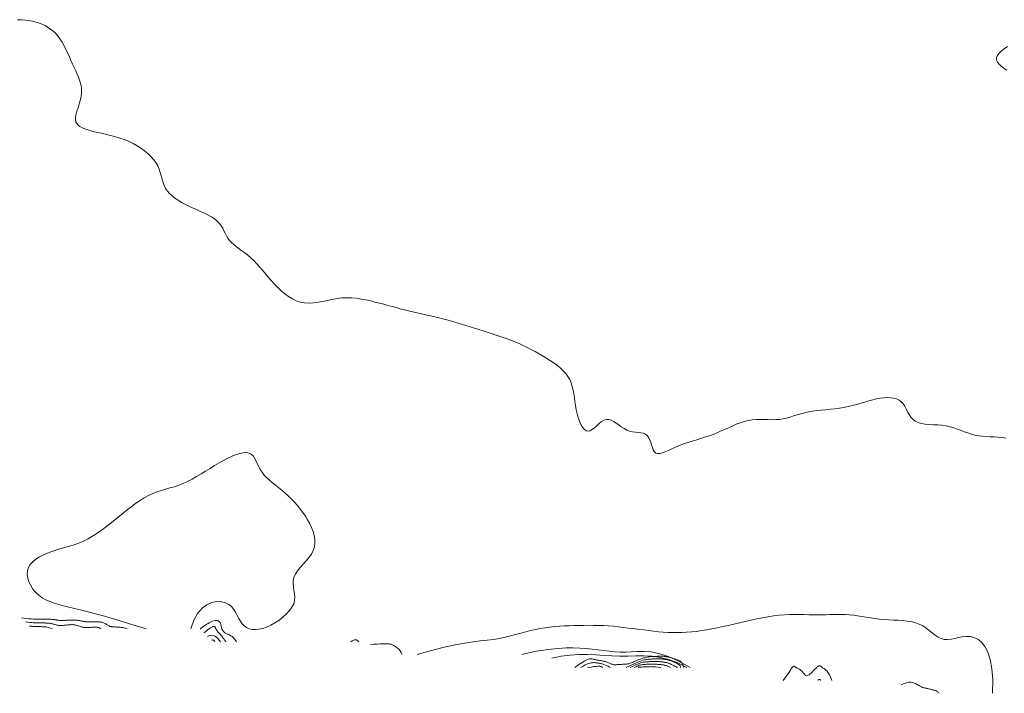
# Model space of a CAD drawing. Units: metres. Extents: x 364306 to 365868, y 4307171 to 4308686.
# Drawn here: x 364454 to 364492, y 4308006 to 4308032 of the extents above; entities that cross this region are included whole.
import ezdxf

# ---------------------------------------------------------------- set-up
doc = ezdxf.new("R2010")
doc.units = ezdxf.units.M
for name, color, linetype in [('1_50', 1, 'Continuous'), ('2_00', 7, 'Continuous'), ('2_50', 1, 'Continuous'), ('3_00', 7, 'Continuous'), ('3_50', 1, 'Continuous'), ('4_00', 7, 'Continuous'), ('4_50', 1, 'Continuous'), ('5_00', 7, 'Continuous'), ('5_50', 1, 'Continuous'), ('6_00', 7, 'Continuous')]:
    doc.layers.add(name, color=color, linetype=linetype)

msp = doc.modelspace()

# ---------------------------------------------------------------- linework, layer by layer
at = {"layer": '1_50', "color": 1, "linetype": 'Continuous', "lineweight": 0, "true_color": 0xff0000, "elevation": -1.5, "flags": 128}
msp.add_lwpolyline([(364478.36, 4308006.5), (364478.252, 4308006.512), (364478.169, 4308006.521), (364478.105, 4308006.527), (364478.057, 4308006.531), (364478.019, 4308006.533), (364477.988, 4308006.534), (364477.959, 4308006.533), (364477.928, 4308006.532), (364477.891, 4308006.531), (364477.85, 4308006.529), (364477.804, 4308006.527), (364477.758, 4308006.525), (364477.712, 4308006.523), (364477.667, 4308006.521), (364477.627, 4308006.519), (364477.592, 4308006.517), (364477.563, 4308006.515), (364477.541, 4308006.514), (364477.524, 4308006.513), (364477.511, 4308006.511), (364477.502, 4308006.509), (364477.493, 4308006.507), (364477.486, 4308006.504), (364477.479, 4308006.5)], dxfattribs=at)
at = {"layer": '2_00', "color": 18, "linetype": 'Continuous', "lineweight": 0, "true_color": 0x000000, "elevation": -2, "flags": 128}
msp.add_lwpolyline([(364478.734, 4308006.5), (364478.681, 4308006.527), (364478.638, 4308006.548), (364478.601, 4308006.564), (364478.569, 4308006.576), (364478.541, 4308006.585), (364478.515, 4308006.591), (364478.488, 4308006.595), (364478.46, 4308006.6), (364478.428, 4308006.604), (364478.393, 4308006.608), (364478.356, 4308006.612), (364478.318, 4308006.617), (364478.281, 4308006.621), (364478.243, 4308006.624), (364478.208, 4308006.628), (364478.175, 4308006.63), (364478.145, 4308006.632), (364478.118, 4308006.634), (364478.093, 4308006.634), (364478.068, 4308006.635), (364478.044, 4308006.634), (364478.018, 4308006.634), (364477.99, 4308006.633), (364477.959, 4308006.632), (364477.925, 4308006.63), (364477.888, 4308006.629), (364477.848, 4308006.627), (364477.808, 4308006.625), (364477.767, 4308006.622), (364477.727, 4308006.62), (364477.688, 4308006.616), (364477.652, 4308006.613), (364477.618, 4308006.609), (364477.586, 4308006.604), (364477.554, 4308006.596), (364477.519, 4308006.586), (364477.481, 4308006.572), (364477.437, 4308006.554), (364477.386, 4308006.53), (364477.326, 4308006.5)], dxfattribs=at)
at = {"layer": '2_50', "color": 1, "linetype": 'Continuous', "lineweight": 0, "true_color": 0xff0000, "elevation": -2.5, "flags": 128}
for points in [[(364479.002, 4308006.5), (364479.002, 4308006.501), (364479.001, 4308006.502), (364478.999, 4308006.503), (364478.995, 4308006.506), (364478.988, 4308006.509), (364478.978, 4308006.515), (364478.964, 4308006.522), (364478.946, 4308006.531), (364478.923, 4308006.543), (364478.896, 4308006.557), (364478.866, 4308006.573), (364478.834, 4308006.589), (364478.8, 4308006.606), (364478.765, 4308006.622), (364478.732, 4308006.638), (364478.699, 4308006.651), (364478.669, 4308006.663), (364478.641, 4308006.673), (364478.614, 4308006.682), (364478.588, 4308006.689), (364478.563, 4308006.695), (364478.538, 4308006.7), (364478.512, 4308006.704), (364478.486, 4308006.708), (364478.458, 4308006.712), (364478.429, 4308006.716), (364478.399, 4308006.72), (364478.368, 4308006.723), (364478.337, 4308006.726), (364478.305, 4308006.729), (364478.274, 4308006.731), (364478.243, 4308006.733), (364478.211, 4308006.734), (364478.181, 4308006.735), (364478.15, 4308006.735), (364478.119, 4308006.735), (364478.088, 4308006.734), (364478.057, 4308006.733), (364478.025, 4308006.732), (364477.993, 4308006.731), (364477.96, 4308006.73), (364477.927, 4308006.729), (364477.893, 4308006.727), (364477.858, 4308006.725), (364477.823, 4308006.722), (364477.786, 4308006.718), (364477.75, 4308006.714), (364477.712, 4308006.709), (364477.673, 4308006.702), (364477.631, 4308006.693), (364477.583, 4308006.68), (364477.527, 4308006.661), (364477.461, 4308006.635), (364477.381, 4308006.601), (364477.286, 4308006.556), (364477.174, 4308006.5)], [(364476.119, 4308006.5), (364476.093, 4308006.514), (364476.071, 4308006.524), (364476.053, 4308006.532), (364476.038, 4308006.538), (364476.025, 4308006.542), (364476.014, 4308006.545), (364476.004, 4308006.547), (364475.995, 4308006.549), (364475.984, 4308006.551), (364475.969, 4308006.552), (364475.944, 4308006.552), (364475.905, 4308006.55), (364475.848, 4308006.544), (364475.768, 4308006.535), (364475.661, 4308006.52), (364475.523, 4308006.5)]]:
    msp.add_lwpolyline(points, dxfattribs=at)
at = {"layer": '3_00', "color": 18, "linetype": 'Continuous', "lineweight": 0, "true_color": 0x000000, "elevation": -3, "flags": 128}
for points in [[(364479.125, 4308006.5), (364479.117, 4308006.536), (364479.106, 4308006.566), (364479.091, 4308006.589), (364479.075, 4308006.607), (364479.056, 4308006.622), (364479.035, 4308006.635), (364479.012, 4308006.646), (364478.988, 4308006.657), (364478.963, 4308006.668), (364478.937, 4308006.681), (364478.91, 4308006.694), (364478.882, 4308006.707), (364478.853, 4308006.72), (364478.823, 4308006.733), (364478.793, 4308006.745), (364478.762, 4308006.756), (364478.73, 4308006.767), (364478.699, 4308006.776), (364478.667, 4308006.785), (364478.635, 4308006.793), (364478.604, 4308006.8), (364478.574, 4308006.806), (364478.546, 4308006.811), (364478.518, 4308006.816), (364478.492, 4308006.82), (364478.467, 4308006.824), (364478.443, 4308006.827), (364478.419, 4308006.83), (364478.394, 4308006.832), (364478.368, 4308006.834), (364478.34, 4308006.835), (364478.31, 4308006.836), (364478.278, 4308006.836), (364478.243, 4308006.836), (364478.207, 4308006.835), (364478.17, 4308006.835), (364478.133, 4308006.834), (364478.096, 4308006.833), (364478.061, 4308006.832), (364478.027, 4308006.831), (364477.996, 4308006.83), (364477.966, 4308006.829), (364477.938, 4308006.827), (364477.909, 4308006.825), (364477.878, 4308006.821), (364477.846, 4308006.817), (364477.811, 4308006.812), (364477.772, 4308006.805), (364477.728, 4308006.796), (364477.675, 4308006.783), (364477.612, 4308006.764), (364477.535, 4308006.736), (364477.44, 4308006.698), (364477.325, 4308006.648), (364477.186, 4308006.582), (364477.021, 4308006.5)], [(364476.403, 4308006.5), (364476.314, 4308006.547), (364476.24, 4308006.583), (364476.179, 4308006.609), (364476.13, 4308006.628), (364476.089, 4308006.641), (364476.056, 4308006.649), (364476.027, 4308006.655), (364476, 4308006.659), (364475.974, 4308006.664), (364475.947, 4308006.67), (364475.919, 4308006.675), (364475.89, 4308006.68), (364475.86, 4308006.684), (364475.827, 4308006.687), (364475.791, 4308006.689), (364475.752, 4308006.69), (364475.71, 4308006.688), (364475.664, 4308006.683), (364475.613, 4308006.673), (364475.557, 4308006.657), (364475.495, 4308006.633), (364475.426, 4308006.6), (364475.35, 4308006.556), (364475.267, 4308006.5)]]:
    msp.add_lwpolyline(points, dxfattribs=at)
at = {"layer": '3_50', "color": 1, "linetype": 'Continuous', "lineweight": 0, "true_color": 0xff0000, "elevation": -3.5, "flags": 128}
for points in [[(364461.081, 4308007.5), (364461.067, 4308007.517), (364461.052, 4308007.534), (364461.037, 4308007.549), (364461.02, 4308007.561), (364461.003, 4308007.568), (364460.984, 4308007.571), (364460.965, 4308007.567), (364460.944, 4308007.556)], [(364479.248, 4308006.5), (364479.231, 4308006.572), (364479.21, 4308006.63), (364479.184, 4308006.675), (364479.155, 4308006.709), (364479.123, 4308006.735), (364479.092, 4308006.755), (364479.06, 4308006.77), (364479.03, 4308006.782), (364479.003, 4308006.793), (364478.978, 4308006.804), (364478.953, 4308006.814), (364478.93, 4308006.824), (364478.906, 4308006.834), (364478.881, 4308006.843), (364478.854, 4308006.852), (364478.824, 4308006.861), (364478.791, 4308006.871), (364478.756, 4308006.88), (364478.719, 4308006.888), (364478.682, 4308006.897), (364478.646, 4308006.905), (364478.611, 4308006.912), (364478.579, 4308006.918), (364478.55, 4308006.924), (364478.526, 4308006.928), (364478.506, 4308006.932), (364478.487, 4308006.934), (364478.469, 4308006.936), (364478.45, 4308006.937), (364478.43, 4308006.938), (364478.406, 4308006.938), (364478.378, 4308006.938), (364478.344, 4308006.938), (364478.305, 4308006.937), (364478.263, 4308006.936), (364478.22, 4308006.935), (364478.177, 4308006.934), (364478.135, 4308006.933), (364478.096, 4308006.932), (364478.061, 4308006.931), (364478.032, 4308006.93), (364478.006, 4308006.929), (364477.984, 4308006.927), (364477.963, 4308006.926), (364477.943, 4308006.923), (364477.921, 4308006.92), (364477.896, 4308006.915), (364477.867, 4308006.909), (364477.833, 4308006.902), (364477.795, 4308006.893), (364477.752, 4308006.882), (364477.707, 4308006.87), (364477.659, 4308006.857), (364477.61, 4308006.842), (364477.56, 4308006.826), (364477.51, 4308006.809), (364477.462, 4308006.79), (364477.414, 4308006.771), (364477.368, 4308006.751), (364477.324, 4308006.732), (364477.283, 4308006.713), (364477.244, 4308006.696), (364477.208, 4308006.68), (364477.175, 4308006.667), (364477.145, 4308006.657), (364477.118, 4308006.649), (364477.093, 4308006.643), (364477.068, 4308006.639), (364477.043, 4308006.636), (364477.017, 4308006.633), (364476.989, 4308006.632), (364476.958, 4308006.63), (364476.923, 4308006.628), (364476.885, 4308006.626), (364476.846, 4308006.624), (364476.805, 4308006.621), (364476.765, 4308006.619), (364476.726, 4308006.616), (364476.689, 4308006.614), (364476.656, 4308006.612), (364476.627, 4308006.61), (364476.601, 4308006.609), (364476.578, 4308006.608), (364476.557, 4308006.608), (364476.537, 4308006.61), (364476.517, 4308006.613), (364476.497, 4308006.618), (364476.475, 4308006.625), (364476.451, 4308006.635), (364476.424, 4308006.646), (364476.397, 4308006.658), (364476.367, 4308006.671), (364476.337, 4308006.684), (364476.306, 4308006.697), (364476.275, 4308006.709), (364476.243, 4308006.72), (364476.212, 4308006.729), (364476.181, 4308006.737), (364476.15, 4308006.744), (364476.118, 4308006.75), (364476.085, 4308006.755), (364476.052, 4308006.761), (364476.017, 4308006.767), (364475.98, 4308006.774), (364475.942, 4308006.781), (364475.903, 4308006.79), (364475.862, 4308006.799), (364475.822, 4308006.808), (364475.781, 4308006.817), (364475.741, 4308006.825), (364475.703, 4308006.831), (364475.666, 4308006.836), (364475.631, 4308006.839), (364475.593, 4308006.836), (364475.547, 4308006.824), (364475.488, 4308006.799), (364475.412, 4308006.757), (364475.314, 4308006.696), (364475.187, 4308006.612), (364475.029, 4308006.5)]]:
    msp.add_lwpolyline(points, dxfattribs=at)
at = {"layer": '4_00', "color": 18, "linetype": 'Continuous', "lineweight": 0, "true_color": 0x000000, "elevation": -4, "flags": 128}
for points in [[(364454.789, 4308008), (364454.717, 4308008.025), (364454.659, 4308008.044), (364454.612, 4308008.058), (364454.573, 4308008.068), (364454.54, 4308008.074), (364454.511, 4308008.077), (364454.482, 4308008.079), (364454.452, 4308008.08), (364454.417, 4308008.082), (364454.38, 4308008.083), (364454.339, 4308008.085), (364454.298, 4308008.087), (364454.256, 4308008.089), (364454.215, 4308008.09), (364454.176, 4308008.092), (364454.14, 4308008.093), (364454.107, 4308008.094), (364454.078, 4308008.094), (364454.05, 4308008.095), (364454.022, 4308008.096), (364453.994, 4308008.098), (364453.964, 4308008.1), (364453.93, 4308008.103), (364453.892, 4308008.108)], [(364461.292, 4308007.5), (364461.243, 4308007.563), (364461.19, 4308007.623), (364461.134, 4308007.677), (364461.074, 4308007.72), (364461.01, 4308007.748), (364460.942, 4308007.758), (364460.871, 4308007.744), (364460.797, 4308007.703)], [(364479.37, 4308006.5), (364479.017, 4308006.687), (364478.676, 4308006.815), (364478.344, 4308006.895), (364478.02, 4308006.937), (364477.703, 4308006.952), (364477.39, 4308006.95), (364477.08, 4308006.943), (364476.771, 4308006.94), (364476.463, 4308006.95), (364476.152, 4308006.969), (364475.837, 4308006.988), (364475.517, 4308007.002), (364475.189, 4308007.003), (364474.851, 4308006.984), (364474.503, 4308006.938), (364474.142, 4308006.858)], [(364484.553, 4308006), (364484.546, 4308006.014), (364484.538, 4308006.025), (364484.527, 4308006.033), (364484.514, 4308006.037), (364484.499, 4308006.036), (364484.483, 4308006.03), (364484.464, 4308006.018), (364484.444, 4308006)]]:
    msp.add_lwpolyline(points, dxfattribs=at)
at = {"layer": '4_50', "color": 1, "linetype": 'Continuous', "lineweight": 0, "true_color": 0xff0000, "elevation": -4.5, "flags": 128}
for points in [[(364456.655, 4308008), (364456.624, 4308008.022), (364456.597, 4308008.039), (364456.573, 4308008.051), (364456.55, 4308008.059), (364456.526, 4308008.064), (364456.501, 4308008.066), (364456.473, 4308008.067), (364456.441, 4308008.066), (364456.404, 4308008.064), (364456.362, 4308008.062), (364456.318, 4308008.06), (364456.273, 4308008.057), (364456.229, 4308008.055), (364456.186, 4308008.053), (364456.147, 4308008.051), (364456.113, 4308008.049), (364456.085, 4308008.048), (364456.061, 4308008.047), (364456.042, 4308008.047), (364456.025, 4308008.048), (364456.008, 4308008.05), (364455.991, 4308008.054), (364455.973, 4308008.058), (364455.951, 4308008.065), (364455.925, 4308008.073), (364455.895, 4308008.082), (364455.862, 4308008.093), (364455.828, 4308008.104), (364455.793, 4308008.114), (364455.757, 4308008.125), (364455.723, 4308008.135), (364455.691, 4308008.143), (364455.661, 4308008.15), (364455.633, 4308008.155), (364455.606, 4308008.159), (364455.58, 4308008.162), (364455.553, 4308008.163), (364455.526, 4308008.163), (364455.496, 4308008.162), (364455.464, 4308008.161), (364455.43, 4308008.158), (364455.392, 4308008.155), (364455.353, 4308008.151), (364455.314, 4308008.147), (364455.274, 4308008.143), (364455.236, 4308008.14), (364455.2, 4308008.136), (364455.167, 4308008.133), (364455.138, 4308008.13), (364455.112, 4308008.129), (364455.088, 4308008.128), (364455.065, 4308008.128), (364455.043, 4308008.129), (364455.022, 4308008.132), (364454.999, 4308008.136), (364454.975, 4308008.141), (364454.949, 4308008.148), (364454.92, 4308008.156), (364454.891, 4308008.165), (364454.86, 4308008.174), (364454.828, 4308008.183), (364454.796, 4308008.192), (364454.764, 4308008.2), (364454.732, 4308008.207), (364454.701, 4308008.213), (364454.671, 4308008.217), (364454.642, 4308008.221), (364454.612, 4308008.223), (364454.583, 4308008.225), (364454.553, 4308008.226), (364454.524, 4308008.227), (364454.494, 4308008.228), (364454.463, 4308008.229), (364454.432, 4308008.23), (364454.4, 4308008.231), (364454.367, 4308008.232), (364454.332, 4308008.233), (364454.297, 4308008.234), (364454.261, 4308008.235), (364454.223, 4308008.235), (364454.183, 4308008.235), (364454.14, 4308008.235), (364454.093, 4308008.236), (364454.039, 4308008.238), (364453.978, 4308008.241), (364453.908, 4308008.247), (364453.827, 4308008.255), (364453.734, 4308008.266)], [(364461.508, 4308007.5), (364461.507, 4308007.502), (364461.505, 4308007.504), (364461.503, 4308007.506), (364461.5, 4308007.51), (364461.494, 4308007.516), (364461.487, 4308007.525), (364461.478, 4308007.537), (364461.466, 4308007.552), (364461.451, 4308007.572), (364461.432, 4308007.596), (364461.412, 4308007.622), (364461.39, 4308007.651), (364461.366, 4308007.681), (364461.342, 4308007.713), (364461.316, 4308007.745), (364461.291, 4308007.776), (364461.266, 4308007.806), (364461.242, 4308007.835), (364461.218, 4308007.863), (364461.196, 4308007.89), (364461.176, 4308007.915), (364461.157, 4308007.938), (364461.141, 4308007.96), (364461.127, 4308007.98), (364461.116, 4308007.998), (364461.108, 4308008.014), (364461.101, 4308008.028), (364461.096, 4308008.041), (364461.091, 4308008.053), (364461.086, 4308008.063), (364461.082, 4308008.072), (364461.076, 4308008.079), (364461.07, 4308008.086), (364461.062, 4308008.091), (364461.052, 4308008.094), (364461.041, 4308008.096), (364461.028, 4308008.096), (364461.013, 4308008.094), (364460.997, 4308008.089), (364460.979, 4308008.081), (364460.958, 4308008.07), (364460.934, 4308008.056), (364460.906, 4308008.037), (364460.872, 4308008.013), (364460.83, 4308007.983), (364460.78, 4308007.946), (364460.721, 4308007.902), (364460.65, 4308007.85)], [(364479.493, 4308006.5), (364479.039, 4308006.755), (364478.64, 4308006.932), (364478.288, 4308007.044), (364477.977, 4308007.105), (364477.699, 4308007.128), (364477.448, 4308007.126), (364477.215, 4308007.113), (364476.995, 4308007.101), (364476.78, 4308007.102), (364476.569, 4308007.114), (364476.357, 4308007.135), (364476.143, 4308007.162), (364475.925, 4308007.19), (364475.699, 4308007.218), (364475.463, 4308007.241), (364475.216, 4308007.257), (364474.954, 4308007.263), (364474.682, 4308007.258), (364474.4, 4308007.242), (364474.114, 4308007.216), (364473.824, 4308007.178), (364473.536, 4308007.13), (364473.251, 4308007.071), (364472.973, 4308007)], [(364484.991, 4308006), (364484.943, 4308006.123), (364484.895, 4308006.222), (364484.849, 4308006.299), (364484.804, 4308006.358), (364484.761, 4308006.402), (364484.722, 4308006.434), (364484.687, 4308006.458), (364484.657, 4308006.476), (364484.633, 4308006.492), (364484.614, 4308006.506), (364484.598, 4308006.517), (364484.586, 4308006.527), (364484.577, 4308006.536), (364484.57, 4308006.543), (364484.564, 4308006.549), (364484.558, 4308006.555), (364484.551, 4308006.559), (364484.545, 4308006.563), (364484.537, 4308006.566), (364484.529, 4308006.567), (364484.521, 4308006.568), (364484.511, 4308006.568), (364484.501, 4308006.566), (364484.49, 4308006.563), (364484.477, 4308006.558), (364484.464, 4308006.551), (364484.448, 4308006.542), (364484.431, 4308006.53), (364484.411, 4308006.514), (364484.389, 4308006.494), (364484.363, 4308006.469), (364484.333, 4308006.439), (364484.3, 4308006.405), (364484.264, 4308006.366), (364484.226, 4308006.326), (364484.187, 4308006.288), (364484.149, 4308006.252), (364484.111, 4308006.221), (364484.074, 4308006.198), (364484.041, 4308006.185), (364484.012, 4308006.182), (364483.985, 4308006.19), (364483.961, 4308006.206), (364483.938, 4308006.228), (364483.916, 4308006.254), (364483.894, 4308006.283), (364483.871, 4308006.313), (364483.846, 4308006.342), (364483.819, 4308006.368), (364483.79, 4308006.391), (364483.76, 4308006.412), (364483.73, 4308006.431), (364483.701, 4308006.447), (364483.673, 4308006.462), (364483.648, 4308006.475), (364483.626, 4308006.487), (364483.607, 4308006.497), (364483.592, 4308006.506), (364483.58, 4308006.515), (364483.571, 4308006.522), (364483.563, 4308006.528), (364483.557, 4308006.533), (364483.551, 4308006.537), (364483.546, 4308006.541), (364483.541, 4308006.544), (364483.535, 4308006.546), (364483.53, 4308006.547), (364483.524, 4308006.548), (364483.517, 4308006.548), (364483.511, 4308006.547), (364483.504, 4308006.545), (364483.497, 4308006.543), (364483.49, 4308006.539), (364483.483, 4308006.535), (364483.475, 4308006.529), (364483.467, 4308006.523), (364483.46, 4308006.515), (364483.452, 4308006.506), (364483.444, 4308006.495), (364483.437, 4308006.484), (364483.429, 4308006.47), (364483.418, 4308006.45), (364483.401, 4308006.421), (364483.375, 4308006.379), (364483.335, 4308006.32), (364483.279, 4308006.24), (364483.205, 4308006.134), (364483.107, 4308006)], [(364489.139, 4308005.5), (364489.119, 4308005.528), (364489.099, 4308005.55), (364489.08, 4308005.567), (364489.06, 4308005.581), (364489.04, 4308005.591), (364489.019, 4308005.599), (364488.995, 4308005.607), (364488.97, 4308005.614), (364488.941, 4308005.622), (364488.911, 4308005.63), (364488.879, 4308005.639), (364488.845, 4308005.649), (364488.811, 4308005.658), (364488.778, 4308005.667), (364488.744, 4308005.675), (364488.712, 4308005.682), (364488.682, 4308005.689), (364488.653, 4308005.694), (364488.626, 4308005.699), (364488.6, 4308005.704), (364488.575, 4308005.71), (364488.55, 4308005.716), (364488.527, 4308005.722), (364488.504, 4308005.73), (364488.481, 4308005.739), (364488.458, 4308005.75), (364488.434, 4308005.763), (364488.409, 4308005.777), (364488.381, 4308005.793), (364488.35, 4308005.811), (364488.315, 4308005.831), (364488.276, 4308005.853), (364488.231, 4308005.877), (364488.181, 4308005.899), (364488.123, 4308005.917), (364488.056, 4308005.928), (364487.979, 4308005.927), (364487.891, 4308005.911), (364487.791, 4308005.878), (364487.677, 4308005.823)]]:
    msp.add_lwpolyline(points, dxfattribs=at)
at = {"layer": '5_00', "color": 18, "linetype": 'Continuous', "lineweight": 0, "true_color": 0x000000, "elevation": -5, "flags": 128}
for points in [[(364457.675, 4308008), (364457.632, 4308008.016), (364457.597, 4308008.029), (364457.568, 4308008.038), (364457.542, 4308008.045), (364457.519, 4308008.049), (364457.496, 4308008.053), (364457.471, 4308008.055), (364457.443, 4308008.057), (364457.41, 4308008.06), (364457.373, 4308008.063), (364457.333, 4308008.066), (364457.292, 4308008.069), (364457.251, 4308008.072), (364457.211, 4308008.074), (364457.173, 4308008.077), (364457.14, 4308008.079), (364457.111, 4308008.081), (364457.086, 4308008.083), (364457.065, 4308008.085), (364457.046, 4308008.088), (364457.029, 4308008.092), (364457.011, 4308008.097), (364456.994, 4308008.105), (364456.975, 4308008.115), (364456.954, 4308008.127), (364456.931, 4308008.142), (364456.906, 4308008.158), (364456.879, 4308008.175), (364456.851, 4308008.193), (364456.822, 4308008.209), (364456.792, 4308008.224), (364456.761, 4308008.238), (364456.729, 4308008.249), (364456.697, 4308008.257), (364456.665, 4308008.264), (364456.633, 4308008.268), (364456.601, 4308008.272), (364456.569, 4308008.274), (364456.537, 4308008.274), (364456.505, 4308008.275), (364456.474, 4308008.274), (364456.443, 4308008.274), (364456.413, 4308008.273), (364456.383, 4308008.272), (364456.352, 4308008.271), (364456.322, 4308008.27), (364456.291, 4308008.27), (364456.26, 4308008.269), (364456.229, 4308008.269), (364456.197, 4308008.27), (364456.166, 4308008.271), (364456.134, 4308008.272), (364456.103, 4308008.274), (364456.073, 4308008.276), (364456.044, 4308008.279), (364456.016, 4308008.283), (364455.99, 4308008.288), (364455.964, 4308008.293), (364455.94, 4308008.298), (364455.915, 4308008.304), (364455.889, 4308008.31), (364455.863, 4308008.315), (364455.835, 4308008.321), (364455.805, 4308008.325), (364455.772, 4308008.33), (364455.738, 4308008.333), (364455.702, 4308008.337), (364455.666, 4308008.339), (364455.63, 4308008.341), (364455.594, 4308008.342), (364455.559, 4308008.343), (364455.527, 4308008.343), (364455.497, 4308008.342), (364455.468, 4308008.341), (364455.441, 4308008.34), (364455.415, 4308008.339), (364455.388, 4308008.337), (364455.361, 4308008.335), (364455.333, 4308008.333), (364455.303, 4308008.332), (364455.27, 4308008.33), (364455.236, 4308008.329), (364455.201, 4308008.328), (364455.165, 4308008.328), (364455.13, 4308008.328), (364455.096, 4308008.329), (364455.063, 4308008.33), (364455.033, 4308008.333), (364455.006, 4308008.336), (364454.981, 4308008.339), (364454.957, 4308008.343), (364454.934, 4308008.347), (364454.911, 4308008.352), (364454.887, 4308008.356), (364454.86, 4308008.36), (364454.83, 4308008.364), (364454.797, 4308008.366), (364454.762, 4308008.369), (364454.724, 4308008.371), (364454.686, 4308008.372), (364454.647, 4308008.373), (364454.61, 4308008.374), (364454.574, 4308008.375), (364454.542, 4308008.375), (364454.513, 4308008.376), (364454.487, 4308008.376), (364454.462, 4308008.377), (364454.436, 4308008.377), (364454.409, 4308008.378), (364454.379, 4308008.378), (364454.345, 4308008.378), (364454.305, 4308008.377), (364454.258, 4308008.376), (364454.203, 4308008.376), (364454.136, 4308008.377), (364454.057, 4308008.38), (364453.963, 4308008.385), (364453.853, 4308008.394), (364453.724, 4308008.406), (364453.576, 4308008.424)], [(364461.911, 4308007.5), (364461.853, 4308007.584), (364461.799, 4308007.649), (364461.747, 4308007.698), (364461.699, 4308007.733), (364461.655, 4308007.758), (364461.615, 4308007.775), (364461.579, 4308007.788), (364461.548, 4308007.798), (364461.521, 4308007.81), (364461.497, 4308007.822), (364461.477, 4308007.835), (364461.46, 4308007.848), (364461.446, 4308007.862), (364461.433, 4308007.876), (364461.421, 4308007.89), (364461.41, 4308007.903), (364461.399, 4308007.916), (364461.388, 4308007.93), (364461.378, 4308007.943), (364461.368, 4308007.958), (364461.359, 4308007.974), (364461.351, 4308007.992), (364461.343, 4308008.012), (364461.336, 4308008.036), (364461.33, 4308008.062), (364461.324, 4308008.091), (364461.318, 4308008.121), (364461.311, 4308008.153), (364461.302, 4308008.184), (364461.291, 4308008.214), (364461.277, 4308008.242), (364461.258, 4308008.268), (364461.236, 4308008.29), (364461.208, 4308008.307), (364461.176, 4308008.319), (364461.138, 4308008.326), (364461.095, 4308008.325), (364461.045, 4308008.317), (364460.99, 4308008.3), (364460.928, 4308008.274), (364460.86, 4308008.238), (364460.788, 4308008.196), (364460.718, 4308008.151), (364460.651, 4308008.105), (364460.593, 4308008.064), (364460.546, 4308008.03), (364460.515, 4308008.006), (364460.503, 4308007.997)], [(364491.214, 4308005.5), (364491.225, 4308006.018), (364491.195, 4308006.453), (364491.131, 4308006.81), (364491.039, 4308007.097), (364490.923, 4308007.32), (364490.79, 4308007.485), (364490.646, 4308007.6), (364490.495, 4308007.67), (364490.344, 4308007.704), (364490.192, 4308007.708), (364490.043, 4308007.691), (364489.895, 4308007.662), (364489.751, 4308007.629), (364489.611, 4308007.601), (364489.477, 4308007.586), (364489.348, 4308007.592), (364489.227, 4308007.626), (364489.11, 4308007.683), (364488.995, 4308007.758), (364488.881, 4308007.845), (364488.764, 4308007.938), (364488.643, 4308008.029), (364488.516, 4308008.114), (364488.379, 4308008.186), (364488.231, 4308008.24), (364488.074, 4308008.279), (364487.909, 4308008.304), (364487.737, 4308008.321), (364487.561, 4308008.332), (364487.382, 4308008.339), (364487.201, 4308008.348), (364487.021, 4308008.359), (364486.842, 4308008.377), (364486.666, 4308008.4), (364486.492, 4308008.427), (364486.32, 4308008.455), (364486.152, 4308008.483), (364485.987, 4308008.509), (364485.825, 4308008.531), (364485.667, 4308008.548), (364485.512, 4308008.558), (364485.36, 4308008.562), (364485.21, 4308008.561), (364485.06, 4308008.558), (364484.909, 4308008.553), (364484.755, 4308008.548), (364484.599, 4308008.543), (364484.437, 4308008.542), (364484.27, 4308008.543), (364484.097, 4308008.547), (364483.919, 4308008.552), (364483.735, 4308008.556), (364483.545, 4308008.557), (364483.35, 4308008.553), (364483.15, 4308008.544), (364482.944, 4308008.528), (364482.734, 4308008.503), (364482.519, 4308008.47), (364482.3, 4308008.43), (364482.08, 4308008.386), (364481.858, 4308008.338), (364481.636, 4308008.287), (364481.414, 4308008.235), (364481.194, 4308008.184), (364480.977, 4308008.134), (364480.762, 4308008.087), (364480.551, 4308008.042), (364480.343, 4308008), (364480.138, 4308007.963), (364479.938, 4308007.931), (364479.741, 4308007.903), (364479.549, 4308007.882), (364479.361, 4308007.867), (364479.176, 4308007.858), (364478.994, 4308007.855), (364478.813, 4308007.857), (364478.633, 4308007.864), (364478.452, 4308007.875), (364478.269, 4308007.89), (364478.083, 4308007.909), (364477.894, 4308007.931), (364477.701, 4308007.956), (364477.507, 4308007.981), (364477.31, 4308008.008), (364477.112, 4308008.033), (364476.914, 4308008.058), (364476.717, 4308008.08), (364476.521, 4308008.098), (364476.326, 4308008.113), (364476.134, 4308008.124), (364475.943, 4308008.131), (364475.753, 4308008.135), (364475.564, 4308008.137), (364475.375, 4308008.136), (364475.188, 4308008.132), (364475, 4308008.127), (364474.813, 4308008.121), (364474.625, 4308008.112), (364474.438, 4308008.1), (364474.25, 4308008.085), (364474.063, 4308008.065), (364473.875, 4308008.041), (364473.688, 4308008.011), (364473.5, 4308007.974), (364473.312, 4308007.93), (364473.123, 4308007.882), (364472.931, 4308007.83), (364472.734, 4308007.777), (364472.532, 4308007.725), (364472.322, 4308007.675), (364472.104, 4308007.63), (364471.875, 4308007.592), (364471.633, 4308007.56), (364471.372, 4308007.531), (364471.082, 4308007.496), (364470.755, 4308007.449), (364470.384, 4308007.383), (364469.959, 4308007.29), (364469.473, 4308007.165), (364468.917, 4308007)], [(364466.654, 4308007.5), (364466.627, 4308007.529), (364466.598, 4308007.552), (364466.566, 4308007.568), (364466.531, 4308007.575), (364466.493, 4308007.574), (364466.449, 4308007.561), (364466.401, 4308007.537), (364466.346, 4308007.5)], [(364468.333, 4308007), (364468.297, 4308007.081), (364468.259, 4308007.146), (364468.22, 4308007.197), (364468.182, 4308007.237), (364468.145, 4308007.268), (364468.109, 4308007.292), (364468.077, 4308007.31), (364468.049, 4308007.326), (364468.024, 4308007.341), (364468.003, 4308007.355), (364467.982, 4308007.368), (364467.961, 4308007.38), (364467.938, 4308007.391), (364467.91, 4308007.401), (364467.877, 4308007.408), (364467.837, 4308007.415), (364467.787, 4308007.419), (364467.727, 4308007.421), (364467.657, 4308007.422), (364467.574, 4308007.42), (364467.479, 4308007.417), (364467.37, 4308007.411), (364467.246, 4308007.403), (364467.107, 4308007.393)]]:
    msp.add_lwpolyline(points, dxfattribs=at)
at = {"layer": '5_50', "color": 1, "linetype": 'Continuous', "lineweight": 0, "true_color": 0xff0000, "elevation": -5.5, "flags": 128}
for points in [[(364491.75, 4308015.4), (364491.594, 4308015.421), (364491.438, 4308015.435), (364491.283, 4308015.444), (364491.13, 4308015.452), (364490.979, 4308015.461), (364490.83, 4308015.473), (364490.684, 4308015.49), (364490.542, 4308015.517), (364490.403, 4308015.553), (364490.266, 4308015.597), (364490.131, 4308015.647), (364489.995, 4308015.698), (364489.857, 4308015.75), (364489.715, 4308015.798), (364489.569, 4308015.839), (364489.416, 4308015.872), (364489.257, 4308015.894), (364489.093, 4308015.908), (364488.929, 4308015.918), (364488.767, 4308015.928), (364488.612, 4308015.943), (364488.467, 4308015.967), (364488.336, 4308016.003), (364488.222, 4308016.055), (364488.128, 4308016.128), (364488.05, 4308016.216), (364487.984, 4308016.315), (364487.925, 4308016.42), (364487.87, 4308016.527), (364487.814, 4308016.63), (364487.752, 4308016.724), (364487.681, 4308016.806), (364487.596, 4308016.87), (364487.498, 4308016.917), (364487.388, 4308016.948), (364487.269, 4308016.965), (364487.141, 4308016.969), (364487.007, 4308016.962), (364486.866, 4308016.944), (364486.722, 4308016.917), (364486.575, 4308016.882), (364486.425, 4308016.841), (364486.272, 4308016.796), (364486.116, 4308016.75), (364485.957, 4308016.703), (364485.794, 4308016.659), (364485.628, 4308016.618), (364485.458, 4308016.583), (364485.285, 4308016.556), (364485.109, 4308016.534), (364484.932, 4308016.516), (364484.755, 4308016.5), (364484.581, 4308016.484), (364484.409, 4308016.466), (364484.243, 4308016.444), (364484.083, 4308016.416), (364483.931, 4308016.382), (364483.784, 4308016.342), (364483.643, 4308016.299), (364483.505, 4308016.255), (364483.369, 4308016.213), (364483.234, 4308016.176), (364483.097, 4308016.146), (364482.958, 4308016.125), (364482.816, 4308016.114), (364482.67, 4308016.112), (364482.521, 4308016.115), (364482.37, 4308016.12), (364482.216, 4308016.122), (364482.062, 4308016.119), (364481.906, 4308016.107), (364481.75, 4308016.083), (364481.594, 4308016.045), (364481.437, 4308015.993), (364481.279, 4308015.932), (364481.12, 4308015.863), (364480.959, 4308015.789), (364480.795, 4308015.714), (364480.628, 4308015.64), (364480.458, 4308015.569), (364480.285, 4308015.505), (364480.109, 4308015.445), (364479.932, 4308015.389), (364479.755, 4308015.335), (364479.581, 4308015.282), (364479.41, 4308015.228), (364479.243, 4308015.171), (364479.083, 4308015.111), (364478.931, 4308015.047), (364478.788, 4308014.982), (364478.654, 4308014.92), (364478.531, 4308014.866), (364478.42, 4308014.825), (364478.321, 4308014.801), (364478.236, 4308014.797), (364478.166, 4308014.819), (364478.111, 4308014.87), (364478.067, 4308014.943), (364478.032, 4308015.034), (364478, 4308015.134), (364477.968, 4308015.237), (364477.932, 4308015.337), (364477.889, 4308015.427), (364477.833, 4308015.5), (364477.763, 4308015.552), (364477.68, 4308015.585), (364477.586, 4308015.606), (364477.484, 4308015.62), (364477.376, 4308015.631), (364477.265, 4308015.646), (364477.153, 4308015.67), (364477.042, 4308015.708), (364476.934, 4308015.764), (364476.83, 4308015.832), (364476.729, 4308015.906), (364476.63, 4308015.979), (364476.533, 4308016.044), (364476.438, 4308016.095), (364476.344, 4308016.124), (364476.25, 4308016.125), (364476.156, 4308016.093), (364476.063, 4308016.036), (364475.971, 4308015.962), (364475.88, 4308015.88), (364475.791, 4308015.801), (364475.705, 4308015.732), (364475.622, 4308015.685), (364475.542, 4308015.667), (364475.466, 4308015.685), (364475.394, 4308015.738), (364475.327, 4308015.82), (364475.266, 4308015.927), (364475.21, 4308016.053), (364475.161, 4308016.194), (364475.118, 4308016.344), (364475.083, 4308016.5), (364475.055, 4308016.656), (364475.032, 4308016.811), (364475.011, 4308016.964), (364474.99, 4308017.115), (364474.964, 4308017.261), (364474.931, 4308017.402), (364474.888, 4308017.538), (364474.833, 4308017.667), (364474.763, 4308017.788), (364474.679, 4308017.902), (364474.581, 4308018.01), (364474.473, 4308018.113), (364474.353, 4308018.212), (364474.225, 4308018.307), (364474.09, 4308018.399), (364473.948, 4308018.49), (364473.801, 4308018.579), (364473.65, 4308018.667), (364473.496, 4308018.752), (364473.34, 4308018.835), (364473.182, 4308018.915), (364473.024, 4308018.991), (364472.865, 4308019.063), (364472.708, 4308019.13), (364472.553, 4308019.192), (364472.399, 4308019.25), (364472.246, 4308019.304), (364472.092, 4308019.355), (364471.939, 4308019.404), (364471.784, 4308019.453), (364471.628, 4308019.502), (364471.469, 4308019.552), (364471.307, 4308019.604), (364471.143, 4308019.657), (364470.976, 4308019.711), (364470.808, 4308019.764), (364470.638, 4308019.818), (364470.466, 4308019.87), (364470.293, 4308019.921), (364470.119, 4308019.969), (364469.945, 4308020.015), (364469.77, 4308020.059), (364469.596, 4308020.1), (364469.423, 4308020.14), (364469.251, 4308020.179), (364469.081, 4308020.218), (364468.913, 4308020.256), (364468.747, 4308020.295), (364468.584, 4308020.334), (364468.424, 4308020.374), (364468.264, 4308020.415), (364468.105, 4308020.457), (364467.945, 4308020.5), (364467.784, 4308020.543), (364467.62, 4308020.587), (364467.452, 4308020.631), (364467.281, 4308020.676), (364467.105, 4308020.719), (364466.926, 4308020.758), (364466.744, 4308020.792), (364466.56, 4308020.819), (364466.375, 4308020.836), (364466.188, 4308020.841), (364466, 4308020.833), (364465.813, 4308020.811), (364465.626, 4308020.778), (364465.441, 4308020.739), (364465.257, 4308020.7), (364465.076, 4308020.665), (364464.899, 4308020.64), (364464.725, 4308020.63), (364464.556, 4308020.639), (364464.392, 4308020.672), (364464.233, 4308020.726), (364464.079, 4308020.801), (364463.931, 4308020.891), (364463.787, 4308020.996), (364463.649, 4308021.113), (364463.516, 4308021.237), (364463.389, 4308021.368), (364463.266, 4308021.502), (364463.148, 4308021.638), (364463.033, 4308021.773), (364462.92, 4308021.907), (364462.809, 4308022.037), (364462.697, 4308022.162), (364462.586, 4308022.28), (364462.472, 4308022.389), (364462.357, 4308022.488), (364462.241, 4308022.579), (364462.126, 4308022.664), (364462.015, 4308022.744), (364461.909, 4308022.822), (364461.811, 4308022.9), (364461.723, 4308022.979), (364461.646, 4308023.063), (364461.582, 4308023.151), (364461.527, 4308023.244), (364461.478, 4308023.34), (364461.43, 4308023.438), (364461.379, 4308023.535), (364461.321, 4308023.631), (364461.251, 4308023.724), (364461.167, 4308023.813), (364461.064, 4308023.896), (364460.944, 4308023.974), (364460.812, 4308024.048), (364460.669, 4308024.12), (364460.52, 4308024.189), (364460.367, 4308024.258), (364460.213, 4308024.326), (364460.063, 4308024.396), (364459.917, 4308024.467), (364459.779, 4308024.541), (364459.649, 4308024.619), (364459.529, 4308024.7), (364459.419, 4308024.787), (364459.321, 4308024.879), (364459.237, 4308024.978), (364459.167, 4308025.083), (364459.111, 4308025.196), (364459.067, 4308025.316), (364459.03, 4308025.44), (364458.995, 4308025.568), (364458.958, 4308025.697), (364458.915, 4308025.827), (364458.861, 4308025.957), (364458.792, 4308026.083), (364458.704, 4308026.206), (364458.6, 4308026.325), (364458.48, 4308026.437), (364458.349, 4308026.544), (364458.208, 4308026.644), (364458.059, 4308026.737), (364457.906, 4308026.821), (364457.75, 4308026.896), (364457.594, 4308026.961), (364457.438, 4308027.019), (364457.283, 4308027.068), (364457.13, 4308027.112), (364456.979, 4308027.151), (364456.83, 4308027.186), (364456.684, 4308027.219), (364456.542, 4308027.25), (364456.403, 4308027.281), (364456.271, 4308027.314), (364456.147, 4308027.349), (364456.033, 4308027.387), (364455.931, 4308027.43), (364455.844, 4308027.479), (364455.774, 4308027.534), (364455.722, 4308027.597), (364455.69, 4308027.669), (364455.677, 4308027.749), (364455.678, 4308027.835), (364455.691, 4308027.925), (364455.713, 4308028.019), (364455.742, 4308028.115), (364455.773, 4308028.211), (364455.806, 4308028.305), (364455.835, 4308028.398), (364455.862, 4308028.489), (364455.883, 4308028.579), (364455.899, 4308028.67), (364455.909, 4308028.762), (364455.911, 4308028.856), (364455.905, 4308028.954), (364455.889, 4308029.055), (364455.863, 4308029.162), (364455.828, 4308029.274), (364455.785, 4308029.391), (364455.736, 4308029.512), (364455.682, 4308029.638), (364455.623, 4308029.768), (364455.562, 4308029.903), (364455.5, 4308030.042), (364455.437, 4308030.184), (364455.373, 4308030.328), (364455.306, 4308030.472), (364455.234, 4308030.614), (364455.156, 4308030.752), (364455.071, 4308030.884), (364454.977, 4308031.008), (364454.872, 4308031.122), (364454.755, 4308031.224), (364454.629, 4308031.314), (364454.493, 4308031.393), (364454.35, 4308031.46), (364454.202, 4308031.515), (364454.049, 4308031.559), (364453.893, 4308031.591), (364453.737, 4308031.612), (364453.581, 4308031.623), (364453.425, 4308031.625)], [(364458.411, 4308008), (364457.901, 4308008.161), (364457.451, 4308008.299), (364457.054, 4308008.417), (364456.705, 4308008.516), (364456.395, 4308008.6), (364456.118, 4308008.672), (364455.868, 4308008.734), (364455.637, 4308008.79), (364455.42, 4308008.841), (364455.216, 4308008.891), (364455.024, 4308008.942), (364454.845, 4308008.996), (364454.678, 4308009.057), (364454.524, 4308009.128), (364454.381, 4308009.209), (364454.25, 4308009.305), (364454.131, 4308009.417), (364454.027, 4308009.543), (364453.94, 4308009.678), (364453.872, 4308009.819), (364453.827, 4308009.963), (364453.807, 4308010.106), (364453.815, 4308010.244), (364453.854, 4308010.375), (364453.924, 4308010.494), (364454.023, 4308010.602), (364454.144, 4308010.7), (364454.284, 4308010.787), (364454.436, 4308010.866), (364454.595, 4308010.935), (364454.757, 4308010.996), (364454.917, 4308011.05), (364455.069, 4308011.097), (364455.215, 4308011.139), (364455.356, 4308011.179), (364455.494, 4308011.218), (364455.629, 4308011.26), (364455.763, 4308011.306), (364455.897, 4308011.359), (364456.033, 4308011.421), (364456.172, 4308011.494), (364456.314, 4308011.577), (364456.459, 4308011.669), (364456.606, 4308011.77), (364456.756, 4308011.878), (364456.908, 4308011.993), (364457.061, 4308012.114), (364457.217, 4308012.239), (364457.374, 4308012.367), (364457.532, 4308012.497), (364457.692, 4308012.626), (364457.853, 4308012.751), (364458.015, 4308012.871), (364458.178, 4308012.983), (364458.341, 4308013.084), (364458.506, 4308013.172), (364458.67, 4308013.247), (364458.836, 4308013.309), (364459.002, 4308013.364), (364459.169, 4308013.414), (364459.337, 4308013.463), (364459.506, 4308013.514), (364459.676, 4308013.572), (364459.847, 4308013.639), (364460.02, 4308013.718), (364460.193, 4308013.808), (364460.367, 4308013.905), (364460.542, 4308014.009), (364460.717, 4308014.116), (364460.891, 4308014.224), (364461.066, 4308014.331), (364461.239, 4308014.433), (364461.411, 4308014.53), (364461.58, 4308014.617), (364461.743, 4308014.694), (364461.899, 4308014.756), (364462.044, 4308014.802), (364462.178, 4308014.829), (364462.297, 4308014.835), (364462.4, 4308014.817), (364462.485, 4308014.773), (364462.556, 4308014.707), (364462.616, 4308014.622), (364462.669, 4308014.524), (364462.721, 4308014.415), (364462.775, 4308014.301), (364462.835, 4308014.185), (364462.906, 4308014.072), (364462.99, 4308013.965), (364463.086, 4308013.863), (364463.193, 4308013.764), (364463.308, 4308013.667), (364463.429, 4308013.57), (364463.553, 4308013.472), (364463.68, 4308013.37), (364463.806, 4308013.264), (364463.929, 4308013.151), (364464.05, 4308013.033), (364464.166, 4308012.909), (364464.278, 4308012.78), (364464.386, 4308012.646), (364464.488, 4308012.508), (364464.583, 4308012.367), (364464.672, 4308012.222), (364464.754, 4308012.075), (364464.825, 4308011.926), (364464.883, 4308011.777), (364464.926, 4308011.627), (364464.951, 4308011.477), (364464.955, 4308011.33), (364464.935, 4308011.184), (364464.889, 4308011.042), (364464.816, 4308010.903), (364464.721, 4308010.768), (364464.612, 4308010.635), (364464.498, 4308010.505), (364464.386, 4308010.377), (364464.284, 4308010.251), (364464.2, 4308010.125), (364464.14, 4308010), (364464.112, 4308009.875), (364464.108, 4308009.75), (364464.121, 4308009.624), (364464.141, 4308009.497), (364464.161, 4308009.369), (364464.171, 4308009.24), (364464.164, 4308009.109), (364464.131, 4308008.976), (364464.066, 4308008.842), (364463.971, 4308008.708), (364463.852, 4308008.577), (364463.714, 4308008.452), (364463.563, 4308008.337), (364463.404, 4308008.233), (364463.243, 4308008.144), (364463.083, 4308008.071), (364462.931, 4308008.019), (364462.787, 4308007.986), (364462.652, 4308007.973), (364462.527, 4308007.98), (364462.412, 4308008.005), (364462.308, 4308008.05), (364462.216, 4308008.113), (364462.135, 4308008.195), (364462.066, 4308008.294), (364462.005, 4308008.405), (364461.945, 4308008.523), (364461.882, 4308008.642), (364461.81, 4308008.757), (364461.725, 4308008.861), (364461.62, 4308008.949), (364461.491, 4308009.014), (364461.333, 4308009.052), (364461.155, 4308009.056), (364460.965, 4308009.019), (364460.771, 4308008.935), (364460.583, 4308008.798), (364460.409, 4308008.6), (364460.258, 4308008.336), (364460.14, 4308008)]]:
    msp.add_lwpolyline(points, dxfattribs=at)
at = {"layer": '6_00', "color": 18, "linetype": 'Continuous', "lineweight": 0, "true_color": 0x000000, "elevation": -6, "flags": 128}
msp.add_lwpolyline([(364491.777, 4308029.666), (364491.659, 4308029.744), (364491.555, 4308029.821), (364491.469, 4308029.897), (364491.407, 4308029.974), (364491.375, 4308030.055), (364491.376, 4308030.141), (364491.41, 4308030.23), (364491.471, 4308030.32), (364491.557, 4308030.41), (364491.665, 4308030.497), (364491.791, 4308030.579)], dxfattribs=at)

doc.saveas('drawing.dxf')
